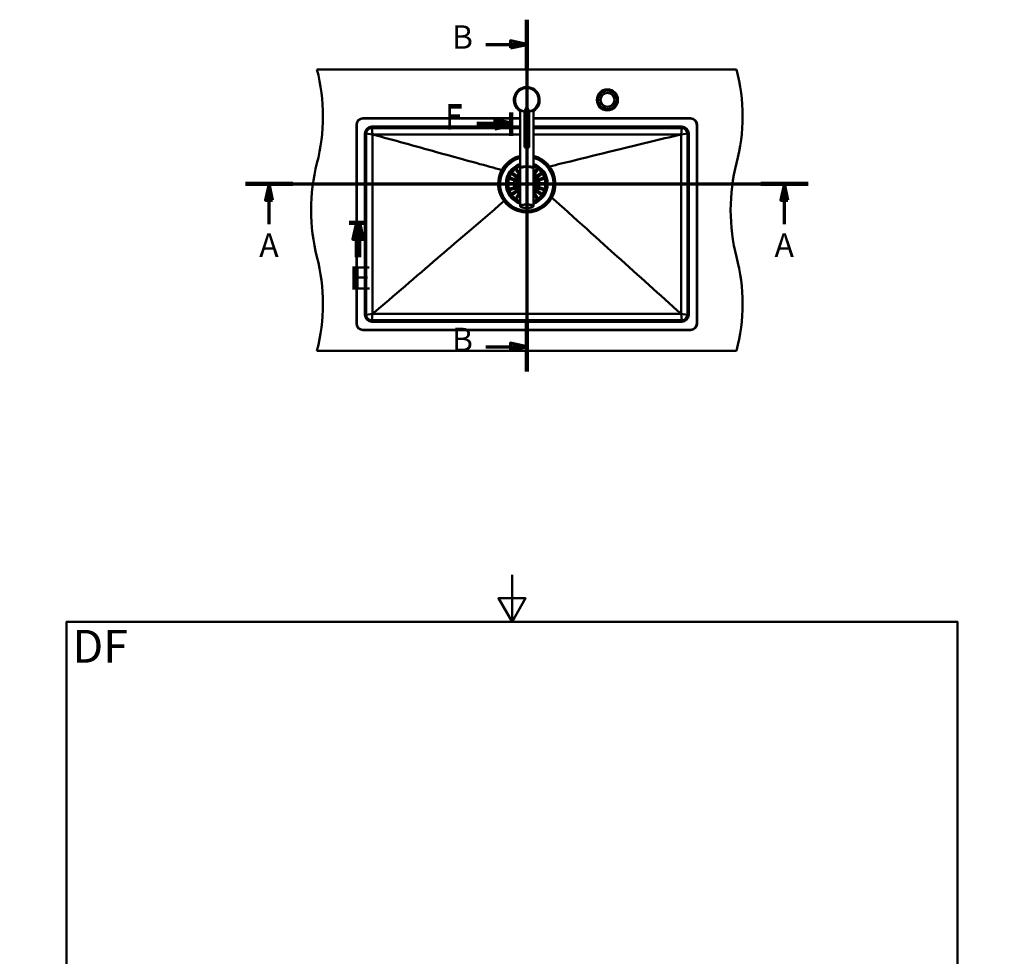
# Paper-space layout 'DF_1' of a CAD drawing. Units: millimetres. Extents: x 0 to 2100, y 0 to 4154.
# Drawn here: x 0 to 2100, y 2157 to 4154 of the extents above; entities that cross this region are included whole.
import ezdxf

# ---------------------------------------------------------------- set-up
doc = ezdxf.new("R2010")
doc.units = ezdxf.units.MM
doc.header["$LTSCALE"] = 10
for name, color, linetype, lineweight in [('Section View Lines(ISO)', 7, 'Continuous', 70), ('Sketch Geometry(ISO)', 7, 'Continuous', 50), ('Symbols(ISO)', 7, 'Continuous', 25), ('Visible Edges(ISO)', 7, 'Continuous', 50), ('Visible Tangent Edges(ISO)', 7, 'Continuous', 50)]:
    doc.layers.add(name, color=color, linetype=linetype, lineweight=lineweight)
doc.styles.add('Text_5.0mm', font='arial.ttf', dxfattribs={"width": 0.9})
doc.styles.add('Text__5.0mm', font='arial.ttf', dxfattribs={"width": 0.9})

# ---------------------------------------------------------------- blocks, each defined once
blk = doc.blocks.new('2dTransSection0')
at = {"layer": 'Section View Lines(ISO)', "linetype": 'Continuous'}
for p, q in [((48.15, 380.38), (168.15, 380.38)), ((53.2, 380.38), (52.45, 376.88)), ((53.2, 376.88), (53.2, 380.38)), ((53.95, 376.88), (53.2, 380.38)), ((163.1, 380.38), (162.35, 376.88)), ((163.1, 376.88), (163.1, 380.38)), ((163.85, 376.88), (163.1, 380.38)), ((52.45, 376.88), (53.95, 376.88)), ((53.2, 371.75), (53.2, 376.88)), ((162.35, 376.88), (163.85, 376.88)), ((163.1, 371.75), (163.1, 376.88))]:
    blk.add_line(p, q, dxfattribs=at)
at = {"layer": 'Section View Lines(ISO)', "linetype": 'Continuous', "lineweight": 140}
for p, q in [((48.15, 380.38), (58.25, 380.38)), ((158.05, 380.38), (168.15, 380.38))]:
    blk.add_line(p, q, dxfattribs=at)
at = {"layer": 'Section View Lines(ISO)', "linetype": 'Continuous', "flags": 128}
for points in [[(53.95, 376.88), (53.2, 380.38), (52.45, 376.88), (53.95, 376.88)], [(163.85, 376.88), (163.1, 380.38), (162.35, 376.88), (163.85, 376.88)]]:
    blk.add_lwpolyline(points, dxfattribs=at)
at = {"layer": 'Section View Lines(ISO)'}
for points in [[(53.95, 376.88), (53.2, 380.38), (52.45, 376.88), (53.95, 376.88)], [(163.85, 376.88), (163.1, 380.38), (162.35, 376.88), (163.85, 376.88)]]:
    blk.add_solid(points, dxfattribs=at)
at = {"layer": 'Section View Lines(ISO)', "char_height": 5, "attachment_point": 7, "style": 'Text__5.0mm'}
for insert in [(51.09, 363.25), (160.99, 363.25)]:
    blk.add_mtext('A', dxfattribs=dict(at, insert=insert))
blk = doc.blocks.new('2dTransSection1')
at = {"layer": 'Section View Lines(ISO)', "linetype": 'Continuous'}
for p, q in [((108.15, 415.38), (108.15, 340.38)), ((99.4, 410.12), (104.65, 410.12)), ((108.15, 410.12), (104.65, 410.87)), ((104.65, 410.87), (104.65, 409.37)), ((104.65, 410.12), (108.15, 410.12)), ((104.65, 409.37), (108.15, 410.12)), ((99.4, 345.64), (104.65, 345.64)), ((108.15, 345.64), (104.65, 346.39)), ((104.65, 346.39), (104.65, 344.89)), ((104.65, 345.64), (108.15, 345.64)), ((104.65, 344.89), (108.15, 345.64))]:
    blk.add_line(p, q, dxfattribs=at)
at = {"layer": 'Section View Lines(ISO)', "linetype": 'Continuous', "lineweight": 140}
for p, q in [((108.15, 415.38), (108.15, 404.86)), ((108.15, 350.9), (108.15, 340.38))]:
    blk.add_line(p, q, dxfattribs=at)
at = {"layer": 'Section View Lines(ISO)', "linetype": 'Continuous', "flags": 128}
for points in [[(104.65, 409.37), (108.15, 410.12), (104.65, 410.87), (104.65, 409.37)], [(104.65, 344.89), (108.15, 345.64), (104.65, 346.39), (104.65, 344.89)]]:
    blk.add_lwpolyline(points, dxfattribs=at)
at = {"layer": 'Section View Lines(ISO)'}
for points in [[(104.65, 409.37), (108.15, 410.12), (104.65, 410.87), (104.65, 409.37)], [(104.65, 344.89), (108.15, 345.64), (104.65, 346.39), (104.65, 344.89)]]:
    blk.add_solid(points, dxfattribs=at)
at = {"layer": 'Section View Lines(ISO)', "char_height": 5, "attachment_point": 7, "style": 'Text__5.0mm'}
for insert in [(92.19, 407.62), (92.19, 343.14)]:
    blk.add_mtext('B', dxfattribs=dict(at, insert=insert))
blk = doc.blocks.new('2dTransSection2')
at = {"layer": 'Section View Lines(ISO)', "linetype": 'Continuous'}
for p, q in [((70.3, 372.08), (74.08, 372.08)), ((71.83, 372.08), (71.08, 368.58)), ((72.55, 372.08), (71.8, 368.58)), ((71.83, 368.58), (71.83, 372.08)), ((72.58, 368.58), (71.83, 372.08)), ((72.55, 368.58), (72.55, 372.08)), ((73.3, 368.58), (72.55, 372.08)), ((71.08, 368.58), (72.58, 368.58)), ((71.8, 368.58), (73.3, 368.58)), ((71.83, 364.73), (71.83, 368.58)), ((72.55, 364.73), (72.55, 368.58))]:
    blk.add_line(p, q, dxfattribs=at)
at = {"layer": 'Section View Lines(ISO)', "linetype": 'Continuous', "lineweight": 140}
blk.add_line((70.3, 372.08), (74.08, 372.08), dxfattribs=at)
at = {"layer": 'Section View Lines(ISO)', "linetype": 'Continuous', "flags": 128}
for points in [[(72.58, 368.58), (71.83, 372.08), (71.08, 368.58), (72.58, 368.58)], [(73.3, 368.58), (72.55, 372.08), (71.8, 368.58), (73.3, 368.58)]]:
    blk.add_lwpolyline(points, dxfattribs=at)
at = {"layer": 'Section View Lines(ISO)'}
for points in [[(72.58, 368.58), (71.83, 372.08), (71.08, 368.58), (72.58, 368.58)], [(73.3, 368.58), (72.55, 372.08), (71.8, 368.58), (73.3, 368.58)]]:
    blk.add_solid(points, dxfattribs=at)
at = {"layer": 'Section View Lines(ISO)', "char_height": 5, "attachment_point": 7, "style": 'Text__5.0mm'}
for insert in [(70.26, 356.23), (70.98, 356.23)]:
    blk.add_mtext('E', dxfattribs=dict(at, insert=insert))
blk = doc.blocks.new('2dTransSection3')
at = {"layer": 'Section View Lines(ISO)', "linetype": 'Continuous'}
for p, q in [((104.85, 395.6), (104.85, 390.6)), ((97.5, 393.35), (101.35, 393.35)), ((97.5, 392.85), (101.35, 392.85)), ((104.85, 393.35), (101.35, 394.1)), ((101.35, 394.1), (101.35, 392.6)), ((104.85, 392.85), (101.35, 393.6)), ((101.35, 393.6), (101.35, 392.1)), ((101.35, 393.35), (104.85, 393.35)), ((101.35, 392.6), (104.85, 393.35)), ((101.35, 392.85), (104.85, 392.85)), ((101.35, 392.1), (104.85, 392.85))]:
    blk.add_line(p, q, dxfattribs=at)
at = {"layer": 'Section View Lines(ISO)', "linetype": 'Continuous', "lineweight": 140}
blk.add_line((104.85, 395.6), (104.85, 390.6), dxfattribs=at)
at = {"layer": 'Section View Lines(ISO)', "linetype": 'Continuous', "flags": 128}
for points in [[(101.35, 392.6), (104.85, 393.35), (101.35, 394.1), (101.35, 392.6)], [(101.35, 392.1), (104.85, 392.85), (101.35, 393.6), (101.35, 392.1)]]:
    blk.add_lwpolyline(points, dxfattribs=at)
at = {"layer": 'Section View Lines(ISO)'}
for points in [[(101.35, 392.6), (104.85, 393.35), (101.35, 394.1), (101.35, 392.6)], [(101.35, 392.1), (104.85, 392.85), (101.35, 393.6), (101.35, 392.1)]]:
    blk.add_solid(points, dxfattribs=at)
at = {"layer": 'Section View Lines(ISO)', "char_height": 5, "attachment_point": 7, "style": 'Text__5.0mm'}
for insert in [(90.7, 390.85), (90.7, 390.35)]:
    blk.add_mtext('F', dxfattribs=dict(at, insert=insert))
blk = doc.blocks.new('Borders Default Border')
at = {"layer": 'Sketch Geometry(ISO)', "flags": 128}
for points in [[(105, 297), (105, 287), (102.11, 292), (107.89, 292), (105, 287)], [(10, 10), (10, 287), (200, 287), (200, 10), (10, 10)], [(0, 148.5), (10, 148.5), (5, 151.39), (5, 145.61), (10, 148.5)], [(210, 148.5), (200, 148.5), (205, 151.39), (205, 145.61), (200, 148.5)], [(105, 0), (105, 10), (102.11, 5), (107.89, 5), (105, 10)]]:
    blk.add_lwpolyline(points, dxfattribs=at)

psp = doc.layouts.new('DF_1')

# ---------------------------------------------------------------- linework, layer by layer
at = {"layer": 'Visible Edges(ISO)'}
for p, q in [((1529.02, 4047.84), (634.02, 4047.84)), ((1067.52, 3837.51), (1067.52, 3961.52)), ((1076.52, 3882.26), (1076.52, 3957.83)), ((1086.52, 3882.26), (1086.52, 3957.83)), ((1095.52, 3837.51), (1095.52, 3961.52)), ((718.02, 3505.84), (718.02, 3929.84)), ((719.02, 3929.84), (719.02, 3505.84)), ((732.02, 3943.84), (1067.52, 3943.84)), ((1067.52, 3942.84), (732.02, 3942.84)), ((1095.52, 3943.84), (1431.02, 3943.84)), ((1431.02, 3942.84), (1095.52, 3942.84)), ((1444.02, 3505.84), (1444.02, 3929.84)), ((1445.02, 3929.84), (1445.02, 3505.84)), ((739.02, 3910.84), (739.02, 3524.84)), ((1067.52, 3922.84), (751.02, 3922.84)), ((1050.52, 3922.49), (1050.52, 3922.84)), ((1050.59, 3922.39), (1050.86, 3922.3)), ((1058.52, 3922.24), (1051.2, 3922.24)), ((1058.52, 3922.24), (1067.52, 3922.24)), ((1412.02, 3922.84), (1095.52, 3922.84)), ((1095.52, 3922.24), (1104.52, 3922.24)), ((1111.85, 3922.24), (1104.52, 3922.24)), ((1112.46, 3922.39), (1112.19, 3922.3)), ((1112.52, 3922.49), (1112.52, 3922.84)), ((1424.02, 3524.84), (1424.02, 3910.84)), ((1058.83, 3818.47), (1051.11, 3824.08)), ((1052.88, 3826.5), (1060.6, 3820.89)), ((1064.46, 3824.76), (1058.86, 3832.48)), ((1061.28, 3834.25), (1066.89, 3826.53)), ((1065.32, 3823.58), (1064.46, 3824.76)), ((1066.89, 3826.53), (1067.52, 3825.66)), ((1067.52, 3836.26), (1067.52, 3756.38)), ((1068.17, 3837.35), (1068.17, 3837.51)), ((1094.87, 3837.35), (1094.87, 3837.51)), ((1095.52, 3836.26), (1095.52, 3756.38)), ((1095.52, 3825.66), (1096.16, 3826.53)), ((1096.16, 3826.53), (1101.76, 3834.25)), ((1098.58, 3824.76), (1097.73, 3823.58)), ((1104.19, 3832.48), (1098.58, 3824.76)), ((1102.45, 3820.89), (1110.17, 3826.5)), ((1111.93, 3824.08), (1104.22, 3818.47)), ((1045.02, 3805.34), (1054.57, 3805.34)), ((1054.57, 3802.34), (1045.02, 3802.34)), ((1055.42, 3810.74), (1046.35, 3813.69)), ((1047.27, 3816.54), (1056.35, 3813.59)), ((1054.57, 3805.34), (1056.02, 3805.34)), ((1056.02, 3802.34), (1054.57, 3802.34)), ((1056.81, 3810.29), (1055.42, 3810.74)), ((1056.35, 3813.59), (1057.74, 3813.14)), ((1060.01, 3817.61), (1058.83, 3818.47)), ((1060.6, 3820.89), (1061.78, 3820.04)), ((1101.27, 3820.04), (1102.45, 3820.89)), ((1104.22, 3818.47), (1103.04, 3817.61)), ((1105.31, 3813.14), (1106.7, 3813.59)), ((1107.63, 3810.74), (1106.24, 3810.29)), ((1106.7, 3813.59), (1115.77, 3816.54)), ((1107.02, 3805.34), (1108.48, 3805.34)), ((1108.48, 3802.34), (1107.02, 3802.34)), ((1116.7, 3813.69), (1107.63, 3810.74)), ((1108.48, 3805.34), (1118.02, 3805.34)), ((1118.02, 3802.34), (1108.48, 3802.34)), ((1046.35, 3793.98), (1055.42, 3796.93)), ((1056.35, 3794.08), (1047.27, 3791.13)), ((1051.11, 3783.6), (1058.83, 3789.2)), ((1060.6, 3786.78), (1052.88, 3781.17)), ((1055.42, 3796.93), (1056.81, 3797.38)), ((1057.74, 3794.53), (1056.35, 3794.08)), ((1058.83, 3789.2), (1060.01, 3790.06)), ((1058.86, 3775.19), (1064.46, 3782.91)), ((1061.78, 3787.63), (1060.6, 3786.78)), ((1066.89, 3781.14), (1061.28, 3773.42)), ((1064.46, 3782.91), (1065.32, 3784.09)), ((1067.52, 3782.01), (1066.89, 3781.14)), ((1096.16, 3781.14), (1095.52, 3782.01)), ((1101.76, 3773.42), (1096.16, 3781.14)), ((1097.73, 3784.09), (1098.58, 3782.91)), ((1098.58, 3782.91), (1104.19, 3775.19)), ((1102.45, 3786.78), (1101.27, 3787.63)), ((1110.17, 3781.17), (1102.45, 3786.78)), ((1103.04, 3790.06), (1104.22, 3789.2)), ((1104.22, 3789.2), (1111.93, 3783.6)), ((1106.7, 3794.08), (1105.31, 3794.53)), ((1106.24, 3797.38), (1107.63, 3796.93)), ((1115.77, 3791.13), (1106.7, 3794.08)), ((1107.63, 3796.93), (1116.7, 3793.98)), ((751.02, 3512.84), (1412.02, 3512.84)), ((732.02, 3492.84), (1431.02, 3492.84)), ((1431.02, 3491.84), (732.02, 3491.84)), ((634.02, 3447.84), (1529.02, 3447.84))]:
    psp.add_line(p, q, dxfattribs=at)
for radius in [22.5, 15, 14.8]:
    psp.add_circle((1253.52, 3982.84), radius, dxfattribs=at)
for centre, radius, start, end in [((246.73, 3947.84), 400, 345.52249, 14.47751), ((1141.73, 3947.84), 400, 345.52249, 14.47751), ((1081.52, 3982.84), 27.5, 300.60329, 239.39671), ((1081.52, 3982.84), 25.5, 279.86685, 260.13317), ((732.02, 3929.84), 14, 90, 180), ((732.02, 3929.84), 13, 90, 180), ((1431.02, 3929.84), 14, 0, 90), ((1431.02, 3929.84), 13, 0, 90), ((751.02, 3910.84), 12, 90, 180), ((1050.62, 3922.49), 0.1, 180, 250), ((1051.2, 3923.24), 1, 250, 270), ((1111.85, 3923.24), 1, 270, 290), ((1112.42, 3922.49), 0.1, 290, 0), ((1412.02, 3910.84), 12, 0, 90), ((1021.32, 3747.84), 400, 165.52249, 194.47751), ((1081.52, 3803.84), 57, 104.21822, 75.78178), ((1081.52, 3803.84), 42.75, 109.1172, 250.8828), ((1081.52, 3803.84), 42, 109.47122, 250.52878), ((1081.52, 3803.84), 42.75, 289.1172, 70.8828), ((1081.52, 3803.84), 42, 289.47122, 70.52878), ((1916.32, 3747.84), 400, 165.52249, 194.47751), ((1066.54, 3824.47), 1.5, 216, 311.22487), ((1096.51, 3824.47), 1.5, 228.77513, 324), ((1056.02, 3803.84), 1.5, 270, 90), ((1057.27, 3811.72), 1.5, 252, 72), ((1060.89, 3818.82), 1.5, 234, 54), ((1081.52, 3803.84), 20, 134.427, 225.573), ((1081.52, 3803.84), 20, 314.427, 45.573), ((1102.15, 3818.82), 1.5, 126, 306), ((1105.78, 3811.72), 1.5, 108, 288), ((1107.02, 3803.84), 1.5, 90, 270), ((1057.27, 3795.96), 1.5, 288, 108), ((1060.89, 3788.85), 1.5, 306, 126), ((1066.54, 3783.21), 1.5, 48.77513, 144), ((1096.51, 3783.21), 1.5, 36, 131.22487), ((1102.15, 3788.85), 1.5, 54, 234), ((1105.78, 3795.96), 1.5, 72, 252), ((246.73, 3547.84), 400, 345.52249, 14.47751), ((1141.73, 3547.84), 400, 345.52249, 14.47751), ((751.02, 3524.84), 12, 180, 270), ((1412.02, 3524.84), 12, 270, 0), ((732.02, 3505.84), 14, 180, 270), ((732.02, 3505.84), 13, 180, 270), ((1431.02, 3505.84), 13, 270, 0), ((1431.02, 3505.84), 14, 270, 0)]:
    psp.add_arc(centre, radius, start, end, dxfattribs=at)
for centre, major_axis, ratio, start_param, end_param in [((1081.52, 3947.2), (0, 19.32), 0.258819, 5.3041415, 7.2622291), ((1081.52, 3837.51), (14, 0), 0.2589342, 6.1091164, 9.5988469), ((1081.52, 3836.26), (-14, 0), 0.2589342, 3.1415927, 6.2831853), ((1081.52, 3837.51), (-13.35, 0), 0.2589342, 3.1415927, 6.2831853)]:
    psp.add_ellipse(centre, major_axis=major_axis, ratio=ratio, start_param=start_param, end_param=end_param, dxfattribs=at)
psp.add_ellipse((1081.52, 3882.26), major_axis=(-5, 0), ratio=0.258819, dxfattribs=at)
for points, knots in [([(1077.37, 3957.98), (1077.37, 3957.94), (1077.35, 3957.87), (1077.28, 3957.77), (1077.21, 3957.71), (1077.17, 3957.71), (1077.15, 3957.71)], [0, 0, 0, 0, 0.107886, 0.2350109, 0.41113863, 0.50693252, 0.50693252, 0.50693252, 0.50693252]), ([(1085.67, 3957.98), (1085.68, 3957.94), (1085.7, 3957.87), (1085.76, 3957.77), (1085.83, 3957.71), (1085.88, 3957.71), (1085.89, 3957.71)], [0, 0, 0, 0, 0.107886, 0.2350109, 0.41113863, 0.50693252, 0.50693252, 0.50693252, 0.50693252]), ([(1028.08, 3833.21), (1028, 3833.23), (1027.93, 3833.26), (996.45, 3841.95), (960.44, 3851.88), (843.09, 3884.28), (797.76, 3896.8), (752.54, 3909.28)], [-0.0240117, -0.0240117, -0.0240117, -0.0240117, 0, 0, 9.7751361, 9.7751361, 16.0591941, 16.0591941, 16.0591941, 16.0591941]), ([(752.54, 3909.28), (752.54, 3845.47), (752.54, 3781.65), (752.54, 3654), (752.54, 3590.18), (752.54, 3526.35)], [0.0056439, 0.0056439, 0.0056439, 0.0056439, 19.1508685, 19.1508685, 38.2987665, 38.2987665, 38.2987665, 38.2987665]), ([(1410.47, 3909.28), (1310.85, 3909.27), (1246.93, 3909.26), (1142.21, 3909.25), (1118.11, 3909.25), (1095.52, 3909.25)], [0.0299105, 0.0299105, 0.0299105, 0.0299105, 29.9361508, 29.9361508, 40.1812014, 40.1812014, 40.1812014, 40.1812014]), ([(1410.51, 3909.28), (1364.5, 3898.06), (1318.94, 3886.96), (1188.23, 3855.1), (1163.83, 3849.15), (1130.11, 3840.93), (1130.03, 3840.91), (1129.96, 3840.89)], [0.2641582, 0.2641582, 0.2641582, 0.2641582, 14.4808464, 14.4808464, 39.4613453, 39.4613453, 39.5167225, 39.5167225, 39.5167225, 39.5167225]), ([(1410.51, 3909.28), (1410.5, 3909.28), (1410.49, 3909.28), (1410.48, 3909.28), (1410.47, 3909.28), (1410.47, 3909.28)], [0.0549014868, 0.0549014868, 0.0549014868, 0.0549014868, 0.0574080147, 0.0574080147, 0.059228633, 0.059228633, 0.059228633, 0.059228633]), ([(1410.51, 3526.35), (1410.51, 3590.18), (1410.51, 3654), (1410.51, 3781.65), (1410.51, 3845.46), (1410.51, 3909.28)], [0.0029181, 0.0029181, 0.0029181, 0.0029181, 19.1508172, 19.1508172, 38.2955072, 38.2955072, 38.2955072, 38.2955072]), ([(1028.08, 3833.21), (1030.15, 3836.97), (1032.61, 3840.5), (1040.61, 3849.73), (1046.9, 3854.64), (1058.28, 3860.39), (1062.83, 3862.03), (1067.52, 3863.13)], [-11.8991758, -11.8991758, -11.8991758, -11.8991758, -10.6561488, -10.6561488, -8.3732652, -8.3732652, -6.9743884, -6.9743884, -6.9743884, -6.9743884]), ([(1095.52, 3863.14), (1101.41, 3861.77), (1107.05, 3859.53), (1119.13, 3852.48), (1125.14, 3847.19), (1129.96, 3840.89)], [-4.196855, -4.196855, -4.196855, -4.196855, -2.3786793, -2.3786793, -0.0000007, -0.0000007, -0.0000007, -0.0000007]), ([(1033.09, 3766.77), (1028.42, 3772.87), (1024.95, 3779.8), (1020.69, 3794.83), (1020.03, 3802.83), (1021.83, 3818.61), (1024.26, 3826.25), (1028.08, 3833.21)], [-7.0703798, -7.0703798, -7.0703798, -7.0703798, -4.7656659, -4.7656659, -2.3826732, -2.3826732, -0.0000005, -0.0000005, -0.0000005, -0.0000005]), ([(1051.11, 3824.08), (1051.03, 3824.14), (1050.95, 3824.21), (1050.72, 3824.47), (1050.6, 3824.68), (1050.5, 3825.06), (1050.49, 3825.23), (1050.51, 3825.56), (1050.55, 3825.71), (1050.65, 3825.97), (1050.71, 3826.07), (1050.78, 3826.17), (1050.82, 3826.22), (1050.85, 3826.27), (1050.99, 3826.41), (1051.09, 3826.49), (1051.35, 3826.66), (1051.53, 3826.73), (1051.97, 3826.81), (1052.24, 3826.79), (1052.63, 3826.66), (1052.76, 3826.59), (1052.88, 3826.5)], [-0.281241, -0.281241, -0.281241, -0.281241, -0.24339877, -0.24339877, -0.15071842, -0.15071842, -0.08750132, -0.08750132, -0.03637027, -0.03637027, 0, 0, 0, 0.01799891, 0.01799891, 0.05931341, 0.05931341, 0.12388435, 0.12388435, 0.21556507, 0.21556507, 0.26356891, 0.26356891, 0.26356891, 0.26356891]), ([(1058.86, 3832.48), (1058.76, 3832.61), (1058.69, 3832.75), (1058.57, 3833.12), (1058.55, 3833.35), (1058.6, 3833.72), (1058.65, 3833.87), (1058.77, 3834.13), (1058.84, 3834.23), (1059, 3834.42), (1059.09, 3834.5), (1059.19, 3834.58), (1059.26, 3834.63), (1059.33, 3834.68), (1059.55, 3834.78), (1059.68, 3834.82), (1060.02, 3834.88), (1060.23, 3834.87), (1060.69, 3834.76), (1060.94, 3834.62), (1061.19, 3834.37), (1061.24, 3834.31), (1061.28, 3834.25)], [-0.2830976, -0.2830976, -0.2830976, -0.2830976, -0.22451112, -0.22451112, -0.13704632, -0.13704632, -0.07812351, -0.07812351, -0.03749714, -0.03749714, 0, 0, 0, 0.0266071, 0.0266071, 0.07268534, 0.07268534, 0.14499461, 0.14499461, 0.24060052, 0.24060052, 0.26610612, 0.26610612, 0.26610612, 0.26610612]), ([(1101.76, 3834.25), (1101.83, 3834.33), (1101.89, 3834.41), (1102.15, 3834.64), (1102.37, 3834.76), (1102.75, 3834.86), (1102.92, 3834.87), (1103.24, 3834.85), (1103.4, 3834.81), (1103.66, 3834.71), (1103.76, 3834.65), (1103.86, 3834.58), (1103.91, 3834.54), (1103.95, 3834.51), (1104.1, 3834.37), (1104.18, 3834.27), (1104.35, 3834.01), (1104.42, 3833.83), (1104.5, 3833.39), (1104.48, 3833.12), (1104.34, 3832.73), (1104.28, 3832.6), (1104.19, 3832.48)], [-0.281241, -0.281241, -0.281241, -0.281241, -0.24339877, -0.24339877, -0.15071842, -0.15071842, -0.08750132, -0.08750132, -0.03637027, -0.03637027, 0, 0, 0, 0.01799891, 0.01799891, 0.05931341, 0.05931341, 0.12388435, 0.12388435, 0.21556507, 0.21556507, 0.26356891, 0.26356891, 0.26356891, 0.26356891]), ([(1110.17, 3826.5), (1110.3, 3826.6), (1110.44, 3826.67), (1110.81, 3826.79), (1111.04, 3826.81), (1111.4, 3826.76), (1111.56, 3826.71), (1111.81, 3826.59), (1111.92, 3826.52), (1112.11, 3826.36), (1112.19, 3826.27), (1112.27, 3826.17), (1112.32, 3826.1), (1112.36, 3826.02), (1112.47, 3825.81), (1112.51, 3825.68), (1112.57, 3825.34), (1112.56, 3825.13), (1112.45, 3824.67), (1112.31, 3824.42), (1112.05, 3824.17), (1112, 3824.12), (1111.93, 3824.08)], [-0.2830976, -0.2830976, -0.2830976, -0.2830976, -0.22451112, -0.22451112, -0.13704632, -0.13704632, -0.07812351, -0.07812351, -0.03749714, -0.03749714, 0, 0, 0, 0.0266071, 0.0266071, 0.07268534, 0.07268534, 0.14499461, 0.14499461, 0.24060052, 0.24060052, 0.26610612, 0.26610612, 0.26610612, 0.26610612]), ([(1129.96, 3840.89), (1134.63, 3834.79), (1138.1, 3827.86), (1142.36, 3812.82), (1143.01, 3804.83), (1141.22, 3789.05), (1138.79, 3781.41), (1134.97, 3774.45)], [-7.0701695, -7.0701695, -7.0701695, -7.0701695, -4.7649084, -4.7649084, -2.3822039, -2.3822039, -0.0000002, -0.0000002, -0.0000002, -0.0000002]), ([(1045.02, 3802.34), (1044.89, 3802.34), (1044.75, 3802.35), (1044.37, 3802.46), (1044.15, 3802.59), (1043.87, 3802.87), (1043.77, 3803), (1043.64, 3803.25), (1043.59, 3803.37), (1043.54, 3803.61), (1043.52, 3803.72), (1043.52, 3803.84), (1043.52, 3803.89), (1043.53, 3803.95), (1043.55, 3804.14), (1043.58, 3804.27), (1043.69, 3804.55), (1043.79, 3804.71), (1044.08, 3805.02), (1044.29, 3805.17), (1044.68, 3805.31), (1044.85, 3805.34), (1045.02, 3805.34)], [-0.279083, -0.279083, -0.279083, -0.279083, -0.22966843, -0.22966843, -0.13426532, -0.13426532, -0.07533385, -0.07533385, -0.03477562, -0.03477562, 0, 0, 0, 0.0172496, 0.0172496, 0.05869381, 0.05869381, 0.1205966, 0.1205966, 0.2055353, 0.2055353, 0.26248831, 0.26248831, 0.26248831, 0.26248831]), ([(1046.35, 3813.69), (1046.18, 3813.74), (1046.03, 3813.82), (1045.71, 3814.07), (1045.57, 3814.24), (1045.41, 3814.57), (1045.35, 3814.72), (1045.31, 3815), (1045.3, 3815.12), (1045.33, 3815.36), (1045.35, 3815.47), (1045.38, 3815.58), (1045.42, 3815.7), (1045.47, 3815.8), (1045.62, 3816.04), (1045.72, 3816.16), (1046.01, 3816.4), (1046.21, 3816.51), (1046.7, 3816.64), (1046.99, 3816.63), (1047.27, 3816.54), (1047.27, 3816.54), (1047.27, 3816.54)], [-0.28543807, -0.28543807, -0.28543807, -0.28543807, -0.22015435, -0.22015435, -0.13325994, -0.13325994, -0.0750583, -0.0750583, -0.03476812, -0.03476812, 0, 0, 0, 0.03692844, 0.03692844, 0.08860042, 0.08860042, 0.17128324, 0.17128324, 0.27081945, 0.27081945, 0.27085681, 0.27085681, 0.27085681, 0.27085681]), ([(1115.77, 3816.54), (1115.93, 3816.59), (1116.1, 3816.62), (1116.49, 3816.61), (1116.71, 3816.55), (1117.05, 3816.39), (1117.18, 3816.3), (1117.38, 3816.09), (1117.46, 3816), (1117.58, 3815.79), (1117.63, 3815.69), (1117.66, 3815.58), (1117.67, 3815.56), (1117.68, 3815.53), (1117.72, 3815.39), (1117.73, 3815.26), (1117.74, 3814.97), (1117.72, 3814.81), (1117.59, 3814.42), (1117.46, 3814.21), (1117.12, 3813.88), (1116.92, 3813.76), (1116.7, 3813.69)], [-0.27814632, -0.27814632, -0.27814632, -0.27814632, -0.21814431, -0.21814431, -0.13250193, -0.13250193, -0.07477128, -0.07477128, -0.03468017, -0.03468017, 0, 0, 0, 0.00702377, 0.00702377, 0.04603797, 0.04603797, 0.10060296, 0.10060296, 0.18348696, 0.18348696, 0.25864529, 0.25864529, 0.25864529, 0.25864529]), ([(1118.02, 3805.34), (1118.16, 3805.34), (1118.3, 3805.32), (1118.67, 3805.21), (1118.89, 3805.08), (1119.18, 3804.8), (1119.28, 3804.67), (1119.41, 3804.42), (1119.46, 3804.3), (1119.51, 3804.06), (1119.52, 3803.95), (1119.52, 3803.84), (1119.52, 3803.78), (1119.52, 3803.72), (1119.5, 3803.53), (1119.47, 3803.4), (1119.35, 3803.12), (1119.26, 3802.96), (1118.97, 3802.65), (1118.76, 3802.51), (1118.37, 3802.37), (1118.2, 3802.34), (1118.02, 3802.34)], [-0.279083, -0.279083, -0.279083, -0.279083, -0.22966843, -0.22966843, -0.13426532, -0.13426532, -0.07533385, -0.07533385, -0.03477562, -0.03477562, 0, 0, 0, 0.0172496, 0.0172496, 0.05869381, 0.05869381, 0.1205966, 0.1205966, 0.2055353, 0.2055353, 0.26248831, 0.26248831, 0.26248831, 0.26248831]), ([(1047.27, 3791.13), (1047.11, 3791.08), (1046.95, 3791.05), (1046.56, 3791.06), (1046.33, 3791.12), (1046, 3791.28), (1045.87, 3791.38), (1045.67, 3791.58), (1045.59, 3791.67), (1045.47, 3791.88), (1045.42, 3791.98), (1045.38, 3792.09), (1045.38, 3792.12), (1045.37, 3792.14), (1045.33, 3792.29), (1045.31, 3792.41), (1045.31, 3792.7), (1045.33, 3792.86), (1045.46, 3793.25), (1045.59, 3793.46), (1045.93, 3793.79), (1046.13, 3793.91), (1046.35, 3793.98)], [-0.27814632, -0.27814632, -0.27814632, -0.27814632, -0.21814431, -0.21814431, -0.13250193, -0.13250193, -0.07477128, -0.07477128, -0.03468017, -0.03468017, 0, 0, 0, 0.00702377, 0.00702377, 0.04603797, 0.04603797, 0.10060296, 0.10060296, 0.18348696, 0.18348696, 0.25864529, 0.25864529, 0.25864529, 0.25864529]), ([(1052.88, 3781.17), (1052.75, 3781.07), (1052.61, 3781), (1052.24, 3780.88), (1052.01, 3780.87), (1051.64, 3780.92), (1051.49, 3780.96), (1051.23, 3781.08), (1051.13, 3781.15), (1050.94, 3781.31), (1050.85, 3781.4), (1050.78, 3781.5), (1050.73, 3781.57), (1050.68, 3781.65), (1050.58, 3781.86), (1050.54, 3781.99), (1050.48, 3782.33), (1050.49, 3782.54), (1050.6, 3783), (1050.74, 3783.25), (1050.99, 3783.5), (1051.05, 3783.55), (1051.11, 3783.6)], [-0.2830976, -0.2830976, -0.2830976, -0.2830976, -0.22451112, -0.22451112, -0.13704632, -0.13704632, -0.07812351, -0.07812351, -0.03749714, -0.03749714, 0, 0, 0, 0.0266071, 0.0266071, 0.07268534, 0.07268534, 0.14499461, 0.14499461, 0.24060052, 0.24060052, 0.26610612, 0.26610612, 0.26610612, 0.26610612]), ([(1111.93, 3783.6), (1112.02, 3783.53), (1112.1, 3783.46), (1112.33, 3783.21), (1112.44, 3782.99), (1112.54, 3782.61), (1112.56, 3782.44), (1112.54, 3782.11), (1112.5, 3781.96), (1112.4, 3781.7), (1112.34, 3781.6), (1112.27, 3781.5), (1112.23, 3781.45), (1112.19, 3781.41), (1112.06, 3781.26), (1111.96, 3781.18), (1111.7, 3781.01), (1111.52, 3780.94), (1111.08, 3780.86), (1110.81, 3780.88), (1110.42, 3781.02), (1110.29, 3781.08), (1110.17, 3781.17)], [-0.281241, -0.281241, -0.281241, -0.281241, -0.24339877, -0.24339877, -0.15071842, -0.15071842, -0.08750132, -0.08750132, -0.03637027, -0.03637027, 0, 0, 0, 0.01799891, 0.01799891, 0.05931341, 0.05931341, 0.12388435, 0.12388435, 0.21556507, 0.21556507, 0.26356891, 0.26356891, 0.26356891, 0.26356891]), ([(1116.7, 3793.98), (1116.87, 3793.93), (1117.02, 3793.85), (1117.33, 3793.6), (1117.48, 3793.43), (1117.64, 3793.1), (1117.69, 3792.95), (1117.74, 3792.68), (1117.74, 3792.55), (1117.72, 3792.31), (1117.7, 3792.2), (1117.66, 3792.09), (1117.63, 3791.98), (1117.57, 3791.87), (1117.43, 3791.63), (1117.32, 3791.51), (1117.04, 3791.27), (1116.84, 3791.16), (1116.34, 3791.03), (1116.05, 3791.04), (1115.77, 3791.13), (1115.77, 3791.13), (1115.77, 3791.13)], [-0.28543807, -0.28543807, -0.28543807, -0.28543807, -0.22015435, -0.22015435, -0.13325994, -0.13325994, -0.0750583, -0.0750583, -0.03476812, -0.03476812, 0, 0, 0, 0.03692844, 0.03692844, 0.08860042, 0.08860042, 0.17128324, 0.17128324, 0.27081945, 0.27081945, 0.27085681, 0.27085681, 0.27085681, 0.27085681]), ([(752.54, 3526.35), (798.83, 3566.03), (845.13, 3605.7), (923.22, 3672.62), (979.96, 3721.24), (1032.9, 3766.61), (1033, 3766.69), (1033.09, 3766.77)], [0.3669673, 0.3669673, 0.3669673, 0.3669673, 18.6622999, 18.6622999, 31.2260227, 31.2260227, 31.2471765, 31.2471765, 31.2471765, 31.2471765]), ([(1134.97, 3774.45), (1132.87, 3770.64), (1130.37, 3767.06), (1124.65, 3760.5), (1121.45, 3757.53), (1111.59, 3750.19), (1104.35, 3746.73), (1088.96, 3742.79), (1080.95, 3742.34), (1065.22, 3744.54), (1057.65, 3747.16), (1043.93, 3755.16), (1037.92, 3760.47), (1033.09, 3766.77)], [-12.1419465, -12.1419465, -12.1419465, -12.1419465, -10.8362729, -10.8362729, -9.5306151, -9.5306151, -7.147483, -7.147483, -4.7642791, -4.7642791, -2.3820183, -2.3820183, 0, 0, 0, 0]), ([(1061.28, 3773.42), (1061.22, 3773.34), (1061.15, 3773.26), (1060.89, 3773.03), (1060.68, 3772.92), (1060.3, 3772.82), (1060.13, 3772.8), (1059.8, 3772.82), (1059.65, 3772.86), (1059.39, 3772.96), (1059.29, 3773.02), (1059.19, 3773.09), (1059.14, 3773.13), (1059.09, 3773.17), (1058.95, 3773.3), (1058.87, 3773.4), (1058.7, 3773.66), (1058.63, 3773.84), (1058.55, 3774.28), (1058.57, 3774.55), (1058.7, 3774.94), (1058.77, 3775.07), (1058.86, 3775.19)], [-0.281241, -0.281241, -0.281241, -0.281241, -0.24339877, -0.24339877, -0.15071842, -0.15071842, -0.08750132, -0.08750132, -0.03637027, -0.03637027, 0, 0, 0, 0.01799891, 0.01799891, 0.05931341, 0.05931341, 0.12388435, 0.12388435, 0.21556507, 0.21556507, 0.26356891, 0.26356891, 0.26356891, 0.26356891]), ([(1104.19, 3775.19), (1104.29, 3775.06), (1104.36, 3774.92), (1104.48, 3774.55), (1104.49, 3774.32), (1104.44, 3773.96), (1104.4, 3773.8), (1104.28, 3773.55), (1104.21, 3773.44), (1104.05, 3773.25), (1103.96, 3773.17), (1103.86, 3773.09), (1103.79, 3773.04), (1103.71, 3773), (1103.5, 3772.89), (1103.37, 3772.85), (1103.03, 3772.79), (1102.82, 3772.8), (1102.36, 3772.91), (1102.11, 3773.05), (1101.86, 3773.31), (1101.81, 3773.36), (1101.76, 3773.42)], [-0.2830976, -0.2830976, -0.2830976, -0.2830976, -0.22451112, -0.22451112, -0.13704632, -0.13704632, -0.07812351, -0.07812351, -0.03749714, -0.03749714, 0, 0, 0, 0.0266071, 0.0266071, 0.07268534, 0.07268534, 0.14499461, 0.14499461, 0.24060052, 0.24060052, 0.26610612, 0.26610612, 0.26610612, 0.26610612]), ([(1410.51, 3526.35), (1365.04, 3567.29), (1319.57, 3608.23), (1244.76, 3675.6), (1176.83, 3736.76), (1135.15, 3774.29), (1135.06, 3774.37), (1134.97, 3774.45)], [-42.8149586, -42.8149586, -42.8149586, -42.8149586, -16.7939321, -16.7939321, 0, 0, 0.0364709, 0.0364709, 0.0364709, 0.0364709]), ([(1067.52, 3756.38), (1067.52, 3755.99), (1067.71, 3755.62), (1068.44, 3754.87), (1069.09, 3754.5), (1070.79, 3753.82), (1071.84, 3753.53), (1074.22, 3753.05), (1075.55, 3752.86), (1078.35, 3752.61), (1079.83, 3752.54), (1082.78, 3752.53), (1084.26, 3752.58), (1087.09, 3752.81), (1088.43, 3752.99), (1090.84, 3753.44), (1091.91, 3753.72), (1093.68, 3754.36), (1094.38, 3754.73), (1095.27, 3755.5), (1095.52, 3755.92), (1095.52, 3756.38)], [0, 0, 0, 0, 0.2472858, 0.2472858, 0.5778535, 0.5778535, 0.9087455, 0.9087455, 1.2328524, 1.2328524, 1.555013, 1.555013, 1.8767058, 1.8767058, 2.198775, 2.198775, 2.5225516, 2.5225516, 2.8520878, 2.8520878, 3.1415927, 3.1415927, 3.1415927, 3.1415927]), ([(752.54, 3526.35), (833.11, 3526.35), (913.68, 3526.35), (1142.46, 3526.35), (1267.06, 3526.35), (1410.51, 3526.35)], [0.0036081, 0.0036081, 0.0036081, 0.0036081, 24.1752482, 24.1752482, 68.6362969, 68.6362969, 68.6362969, 68.6362969])]:
    psp.add_open_spline(points, degree=3, knots=knots, dxfattribs=at)
for points in [[(752.54, 3909.28), (752.55, 3909.28), (752.56, 3909.28), (752.58, 3909.28)], [(1067.52, 3909.25), (973.12, 3909.25), (899.07, 3909.27), (752.58, 3909.28)], [(752.54, 3526.35), (752.54, 3526.35), (752.54, 3526.35), (752.54, 3526.35)], [(1410.51, 3526.35), (1410.51, 3526.35), (1410.51, 3526.35), (1410.51, 3526.35)]]:
    psp.add_open_spline(points, degree=3, dxfattribs=at)
at = {"layer": 'Visible Tangent Edges(ISO)'}
for p, q in [((1081.52, 4009.84), (1081.52, 4008.34)), ((739.02, 3910.84), (736.02, 3910.84)), ((736.02, 3910.84), (736.02, 3524.84)), ((752.52, 3909.34), (739.02, 3910.84)), ((751.02, 3922.84), (751.02, 3925.84)), ((1067.52, 3925.84), (751.02, 3925.84)), ((751.02, 3922.84), (752.52, 3909.34)), ((752.58, 3909.28), (752.52, 3909.34)), ((1050.52, 3922.49), (1058.52, 3922.49)), ((1058.52, 3922.39), (1050.59, 3922.39)), ((1050.86, 3922.3), (1058.52, 3922.3)), ((1058.52, 3922.49), (1058.52, 3922.84)), ((1058.52, 3922.49), (1058.52, 3922.39)), ((1067.52, 3922.49), (1058.52, 3922.49)), ((1058.52, 3922.39), (1067.52, 3922.39)), ((1058.52, 3922.3), (1058.52, 3922.39)), ((1067.52, 3922.3), (1058.52, 3922.3)), ((1058.52, 3922.3), (1058.52, 3922.24)), ((1412.02, 3925.84), (1095.52, 3925.84)), ((1104.52, 3922.49), (1095.52, 3922.49)), ((1095.52, 3922.39), (1104.52, 3922.39)), ((1104.52, 3922.3), (1095.52, 3922.3)), ((1104.52, 3922.49), (1104.52, 3922.84)), ((1104.52, 3922.49), (1104.52, 3922.39)), ((1104.52, 3922.49), (1112.52, 3922.49)), ((1112.46, 3922.39), (1104.52, 3922.39)), ((1104.52, 3922.39), (1104.52, 3922.3)), ((1104.52, 3922.3), (1112.19, 3922.3)), ((1104.52, 3922.3), (1104.52, 3922.24)), ((1410.47, 3909.28), (1410.52, 3909.34)), ((1410.52, 3909.34), (1412.02, 3922.84)), ((1424.02, 3910.84), (1410.52, 3909.34)), ((1412.02, 3922.84), (1412.02, 3925.84)), ((1427.02, 3910.84), (1424.02, 3910.84)), ((1427.02, 3524.84), (1427.02, 3910.84)), ((739.02, 3524.84), (736.02, 3524.84)), ((739.02, 3524.84), (752.52, 3526.34)), ((752.52, 3526.34), (751.02, 3512.84)), ((751.02, 3512.84), (751.02, 3509.84)), ((751.02, 3509.84), (1412.02, 3509.84)), ((752.52, 3526.34), (752.54, 3526.35)), ((1410.52, 3526.34), (1410.51, 3526.35)), ((1410.52, 3526.34), (1424.02, 3524.84)), ((1412.02, 3512.84), (1410.52, 3526.34)), ((1412.02, 3512.84), (1412.02, 3509.84)), ((1424.02, 3524.84), (1427.02, 3524.84))]:
    psp.add_line(p, q, dxfattribs=at)
for radius in [22, 20.19, 19.79]:
    psp.add_circle((1253.52, 3982.84), radius, dxfattribs=at)
for centre, radius, start, end in [((1081.52, 3982.84), 27, 90, 238.76707), ((1081.52, 3982.84), 25.2, 279.47838, 260.52162), ((1081.52, 3982.84), 27, 301.23293, 90), ((751.02, 3910.84), 15, 90, 180), ((1412.02, 3910.84), 15, 0, 90), ((1081.52, 3803.84), 60.72, 103.33106, 76.66894), ((1081.52, 3803.84), 57.93, 103.98494, 76.01506), ((1081.52, 3803.84), 44.59, 108.30021, 251.69979), ((1081.52, 3803.84), 42.82, 109.08559, 250.91441), ((1081.52, 3803.84), 44.59, 288.30021, 71.69979), ((1081.52, 3803.84), 42.82, 289.08559, 70.91441), ((1081.52, 3803.84), 41.28, 109.8263, 250.1737), ((1081.52, 3803.84), 39.75, 110.61966, 249.38034), ((1081.52, 3803.84), 27, 129.18474, 140.81526), ((1081.52, 3803.84), 27, 122.81526, 129.18474), ((1081.52, 3803.84), 27, 121.23293, 122.81526), ((1081.52, 3803.84), 41.28, 289.8263, 70.1737), ((1081.52, 3803.84), 39.75, 290.61966, 69.38034), ((1081.52, 3803.84), 27, 57.18474, 58.76707), ((1081.52, 3803.84), 27, 50.81526, 57.18474), ((1081.52, 3803.84), 27, 39.18474, 50.81526), ((1081.52, 3803.84), 27, 176.81526, 183.18474), ((1081.52, 3803.84), 27, 165.18474, 176.81526), ((1081.52, 3803.84), 27, 183.18474, 194.81526), ((1081.52, 3803.84), 27, 158.81526, 165.18474), ((1081.52, 3803.84), 27, 147.18474, 158.81526), ((1081.52, 3803.84), 27, 140.81526, 147.18474), ((1081.52, 3803.84), 22.08, 129.36024, 230.63976), ((1081.52, 3803.84), 18.68, 138.55552, 221.44448), ((1081.52, 3803.84), 22.08, 309.36024, 50.63976), ((1081.52, 3803.84), 18.68, 318.55552, 41.44448), ((1081.52, 3803.84), 27, 32.81526, 39.18474), ((1081.52, 3803.84), 27, 21.18474, 32.81526), ((1081.52, 3803.84), 27, 14.81526, 21.18474), ((1081.52, 3803.84), 27, 3.18474, 14.81526), ((1081.52, 3803.84), 27, 345.18474, 356.81526), ((1081.52, 3803.84), 27, 356.81526, 3.18474), ((1081.52, 3803.84), 27, 194.81526, 201.18474), ((1081.52, 3803.84), 27, 201.18474, 212.81526), ((1081.52, 3803.84), 27, 212.81526, 219.18474), ((1081.52, 3803.84), 27, 219.18474, 230.81526), ((1081.52, 3803.84), 27, 230.81526, 237.18474), ((1081.52, 3803.84), 27, 237.18474, 238.76707), ((1081.52, 3803.84), 27, 301.23293, 302.81526), ((1081.52, 3803.84), 27, 302.81526, 309.18474), ((1081.52, 3803.84), 27, 309.18474, 320.81526), ((1081.52, 3803.84), 27, 320.81526, 327.18474), ((1081.52, 3803.84), 27, 327.18474, 338.81526), ((1081.52, 3803.84), 27, 338.81526, 345.18474), ((751.02, 3524.84), 15, 180, 270), ((1412.02, 3524.84), 15, 270, 0)]:
    psp.add_arc(centre, radius, start, end, dxfattribs=at)
psp.add_ellipse((1081.52, 3756.38), major_axis=(14, 0), ratio=0.2589342, start_param=0, end_param=3.1415926, dxfattribs=at)
psp.add_ellipse((1081.52, 3756.09), major_axis=(-13.7, 0), ratio=0.2589342, dxfattribs=at)

# ---------------------------------------------------------------- block references
at = {"xscale": 10, "yscale": 10, "zscale": 10}
psp.add_blockref('Borders Default Border', (0, 0), dxfattribs=at)
at = {"layer": 'Section View Lines(ISO)', "xscale": 10, "yscale": 10, "zscale": 10}
for name in ['2dTransSection1', '2dTransSection3', '2dTransSection0', '2dTransSection2']:
    psp.add_blockref(name, (0, 0), dxfattribs=at)

# ---------------------------------------------------------------- texts
at = {"layer": 'Symbols(ISO)', "color": 7, "insert": (112.55, 2817.7), "char_height": 70, "width": 117.2713, "attachment_point": 4, "style": 'Text_5.0mm'}
psp.add_mtext('\\fArial|b1|i0;{\\H70.0000;DF}', dxfattribs=at)

doc.saveas('drawing.dxf')
